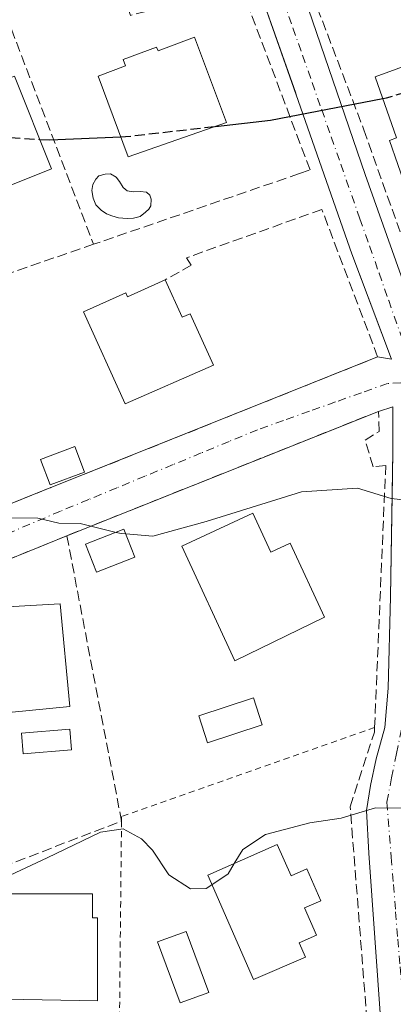
# Model space of a CAD drawing. Units: metres. Extents: x 576851 to 580293, y 4719605 to 4721957.
# Drawn here: x 577349 to 577410, y 4721679 to 4721841 of the extents above; entities that cross this region are included whole.
import ezdxf

# ---------------------------------------------------------------- set-up
doc = ezdxf.new("R2010")
doc.units = ezdxf.units.M
doc.header["$MEASUREMENT"] = 0
for name, pattern in [('DGN Style 2', [1.6480167562047852, 0.988810053722871, -0.6592067024819142]), ('DGN Style 3', [2.307223458686699, 1.648016756204785, -0.6592067024819142]), ('DGN Style 4', [2.6384748266838614, 1.318413404963828, -0.6592067024819142, 0.001648016756204785, -0.6592067024819142])]:
    doc.linetypes.add(name, pattern=pattern)
for name, color, linetype, lineweight in [('Alambrada', 7, 'DGN Style 2', 0), ('Curva de nivel maestra', 30, 'Continuous', 30), ('Curva de nivel maestra oculto', 30, 'DGN Style 3', 30), ('Curva de nivel normal', 30, 'Continuous', 0), ('Edificación Cxs', 1, 'Continuous', 13), ('Edificación ligera Cxs', 1, 'Continuous', 0), ('Elemento construido', 1, 'Continuous', 0), ('Muro lineal', 1, 'DGN Style 3', 13), ('Piscina CxS', 4, 'Continuous', 0), ('Vía urbana Cxs', 4, 'Continuous', 0), ('Vía urbana eje', 4, 'DGN Style 4', 0)]:
    doc.layers.add(name, color=color, linetype=linetype, lineweight=lineweight)

# ---------------------------------------------------------------- blocks, each defined once
blk = doc.blocks.new('*U21')
at = {"layer": 'Vía urbana Cxs', "color": 4, "linetype": 'Continuous', "lineweight": 0}
for points in [[(577336.2801000001, 4721757.0101, 581.7997000000032), (577354.2301000003, 4721764.200099999, 580.8527999999933), (577359.6101000002, 4721766.350099999, 581.2859999999928), (577407.8501000004, 4721785.670100001, 578.9020000000019), (577410.1100000005, 4721785.272399999, 578.5075999999972), (577408.8003000002, 4721788.774, 578.5133999999962), (577403.6277000001, 4721802.602600001, 577.5060999999987), (577394.4995999997, 4721828.664100001, 575.1686999999947), (577394.4014999997, 4721828.943200001, 575.1423000000068), (577386.9248000003, 4721850.213300001, 579.0926999999938)], [(577417.8228000002, 4721845.528999999, 575.0089000000007), (577406.5779999997, 4721847.5134, 575.8179999999993), (577397.8466999996, 4721851.085200001, 574.4760999999999), (577395.2007999998, 4721852.275900001, 573.1156000000046), (577393.3487999998, 4721851.217499999, 573.1144999999962), (577393.9787, 4721849.593, 573.8681999999973), (577395.8623000003, 4721844.735200001, 575.6061999999947), (577405.7841999996, 4721815.630999999, 576.672200000001), (577416.7643999998, 4721784.807, 578.9260000000068)], [(577408.3844999997, 4721676.402600001, 591.3598000000056), (577406.4002, 4721704.183900001, 586.6824999999953), (577406.0033, 4721711.195400001, 585.9918000000034), (577406.6646999996, 4721715.296499999, 585.7378999999928), (577407.5908000004, 4721719.6621, 586.6371000000072), (577409.0460000001, 4721724.8215, 586.9891000000061), (577409.5751999998, 4721731.3038, 585.2939000000042), (577409.9720000001, 4721746.252800001, 582.3882000000012), (577410.3017999995, 4721766.149599999, 580.9706000000006), (577410.3689000001, 4721770.1976, 580.3846000000049), (577410.3689000001, 4721776.792400001, 579.0341000000044), (577410.3689000001, 4721777.4737, 578.8552999999956), (577407.9801000003, 4721776.720100001, 579.526199999993), (577356.8501000004, 4721756.300100001, 581.7388000000064), (577337.4200999998, 4721748.4001, 581.4138999999996)]]:
    blk.add_polyline3d(points, dxfattribs=at)

msp = doc.modelspace()

# ---------------------------------------------------------------- linework, layer by layer
at = {"layer": 'Alambrada', "color": 7, "linetype": 'DGN Style 2', "lineweight": 0}
msp.add_polyline3d([(577407.3501000004, 4721724.8301, 588.2741999999998), (577365.8201000001, 4721710.190099999, 586.8934000000008), (577365.8201000001, 4721709.470100001, 586.9268000000011), (577365.3400999998, 4721661.840100001, 595.8623999999982)], dxfattribs=at)
at = {"layer": 'Curva de nivel maestra', "color": 30, "linetype": 'Continuous', "lineweight": 30, "elevation": 575, "flags": 128}
for points in [[(577381.2597000003, 4721823.505200001), (577390.29, 4721824.530099999), (577408.6879000004, 4721828.087900001)], [(577352.3907000005, 4721821.379699999), (577354.04, 4721821.280099999), (577365.6935999999, 4721821.794500001)]]:
    msp.add_lwpolyline(points, dxfattribs=at)
at = {"layer": 'Curva de nivel maestra oculto', "color": 30, "linetype": 'DGN Style 3', "lineweight": 30, "elevation": 575, "flags": 128}
for points in [[(577408.6879000004, 4721828.087900001), (577409.3200000003, 4721828.210100001), (577421.6699999999, 4721831.8101), (577422.9323000005, 4721831.825999999)], [(577334.0948999999, 4721824.558700001), (577337.4000000004, 4721823.370100001), (577345.2599999999, 4721821.8101), (577352.3907000005, 4721821.379699999)], [(577365.6935999999, 4721821.794500001), (577366.5, 4721821.8301), (577381.2597000003, 4721823.505200001)]]:
    msp.add_lwpolyline(points, dxfattribs=at)
at = {"layer": 'Curva de nivel normal', "color": 30, "linetype": 'Continuous', "lineweight": 0, "flags": 128}
for points, elevation in [([(577441.0248999996, 4721760.5219), (577437, 4721760.530099999), (577434.1799999997, 4721759.690099999), (577410.0800000001, 4721762.4301), (577404.54, 4721764.130100001), (577395.3700000001, 4721763.4901), (577379.7100000001, 4721758.640100001), (577370.9600000001, 4721756.2601), (577366.5240000002, 4721756.5941)], 580), ([(577364.9188999999, 4721756.861199999), (577359.0499999998, 4721758.300100001), (577355.5599999996, 4721758.340100001), (577352.0700000003, 4721759.170100001), (577346.2699999996, 4721759.2601)], 580), ([(577366.5240000002, 4721756.5941), (577365.7800000003, 4721756.6501), (577364.9188999999, 4721756.861199999)], 580), ([(577420.7483000001, 4721712.703299999), (577418.5700000003, 4721712.1501), (577413.2199999997, 4721711.5801), (577407.4800000004, 4721711.610099999), (577401.8899999997, 4721709.9301), (577396.7199999997, 4721709.1601), (577389.4600000001, 4721707.2601), (577385.7400000002, 4721704.800100001), (577384.3302999996, 4721702.483300001)], 585), ([(577380.6416999997, 4721699.013), (577379.7100000001, 4721698.390100001), (577377.1500000004, 4721698.340100001), (577373.5999999996, 4721700.640100001), (577370.9100000003, 4721704.6801), (577369.1200000001, 4721706.5601), (577366.0700000003, 4721708.170100001), (577362.4000000004, 4721707.640100001), (577353.6100000005, 4721703.4001), (577344.9100000003, 4721699.360099999), (577342, 4721696.1501), (577341.7000000002, 4721692.350099999), (577340.1799999997, 4721688.6801), (577337.0199999996, 4721686.3201), (577331.7699999996, 4721684.9101), (577327.5999999996, 4721686.840100001), (577324.4299999997, 4721691.090100001), (577321.04, 4721694.5601), (577320.8985000001, 4721694.882099999)], 585), ([(577384.3302999996, 4721702.483300001), (577383.2999999998, 4721700.790100001), (577380.6416999997, 4721699.013)], 585)]:
    msp.add_lwpolyline(points, dxfattribs=dict(at, elevation=elevation))
at = {"layer": 'Edificación Cxs', "color": 1, "linetype": 'Continuous', "lineweight": 13, "flags": 128}
for points, elevation in [([(577377.8201000001, 4721838.140100001), (577383.0500999996, 4721824.130100001), (577366.9200999998, 4721818.5001), (577361.9801000003, 4721831.770099999), (577366.4700999996, 4721833.460100001), (577366.1001000004, 4721834.4901), (577371.5800999999, 4721836.520099999), (577371.8101000004, 4721835.9001)], 578.7841000000044), ([(577418.5500999996, 4721815.4301), (577412.5401, 4721813.3201), (577409.7801000001, 4721821.200099999), (577410.9600999998, 4721821.620100001), (577407.4401000004, 4721831.640100001), (577421.2401000002, 4721836.6501), (577425.3901000004, 4721824.8201), (577422.7701000003, 4721823.9001), (577423.8201000001, 4721820.9301), (577417.4101, 4721818.6801)], 580.1613999999971), ([(577354.3201000001, 4721816.5101), (577344.3501000004, 4721812.5601), (577343.3501000004, 4721815.0601), (577338.5500999996, 4721813.350099999), (577336.4101, 4721818.7301), (577333.5701000001, 4721825.880100001), (577348.2901, 4721831.7301)], 579.9869999999937), ([(577372.9700999996, 4721798.290100001), (577375.7600999996, 4721792.1601), (577377.0701000001, 4721792.7501), (577380.9101, 4721784.300100001), (577366.4401000004, 4721777.960100001), (577359.5701000001, 4721793.040100001), (577366.5201000003, 4721796.200099999), (577366.8300999999, 4721795.5001)], 582.2902999999933), ([(577387.3701, 4721759.9901), (577390.3201000001, 4721753.600099999), (577393.5000999998, 4721755.0701), (577399.1201, 4721742.920100001), (577384.4401000004, 4721735.7601), (577375.7301000003, 4721754.610099999)], 586.0829999999986), ([(577357.3601000002, 4721728.2601), (577344.5100999996, 4721727.030099999), (577343.7301000003, 4721735.140100001), (577345.9600999998, 4721735.350099999), (577345.0800999999, 4721744.520099999), (577355.7500999998, 4721745.130100001)], 587.0926999999938), ([(577391.3901000004, 4721705.590100001), (577393.6401000004, 4721700.470100001), (577396.2301000003, 4721701.600099999), (577398.5301000001, 4721696.390100001), (577395.8701, 4721695.210100001), (577397.8300999999, 4721690.720100001), (577394.9600999998, 4721689.450099999), (577395.9901000002, 4721687.100099999), (577387.4901000002, 4721683.470100001), (577379.9600999998, 4721700.5601)], 591.5434999999999), ([(577361.0500999996, 4721697.530099999), (577361.0500999996, 4721693.5801), (577361.8901000004, 4721693.5801), (577361.8901000004, 4721679.960100001), (577346.8101000004, 4721680.2501), (577346.8000999996, 4721693.600099999), (577347.5701000001, 4721693.600099999), (577347.5701000001, 4721697.530099999)], 590.3687000000062)]:
    msp.add_lwpolyline(points, close=True, dxfattribs=dict(at, elevation=elevation))
at = {"layer": 'Edificación Cxs', "color": 1, "linetype": 'Continuous', "lineweight": 13}
for points in [[(577377.8202000001, 4721838.140100001, 576.4355000000069), (577383.0500999996, 4721824.130100001, 577.5608000000066), (577366.9200999998, 4721818.5001, 578.317200000005), (577361.9801000003, 4721831.770099999, 575.8469000000041), (577366.4700999996, 4721833.460100001, 578.7841000000044), (577366.1001000004, 4721834.4901, 578.1986999999936), (577371.5800999999, 4721836.520099999, 577.5623999999953), (577371.8101000004, 4721835.9001, 578.0630999999995), (577377.8202000001, 4721838.140100001, 576.4355000000069)], [(577418.5500999996, 4721815.4301, 577.1682000000001), (577412.5401, 4721813.3201, 578.7942000000039), (577409.7801000001, 4721821.200099999, 579.6383999999962), (577410.9600999998, 4721821.620100001, 580.1613999999972), (577407.4401000004, 4721831.640100001, 579.837400000004), (577421.2401000002, 4721836.6501, 579.3322999999946), (577425.3901000004, 4721824.8201, 577.9759000000049), (577422.7701000003, 4721823.9001, 578.6217000000033), (577423.8202000001, 4721820.9301, 577.4119000000064), (577417.4101, 4721818.6801, 578.6886999999988), (577418.5500999996, 4721815.4301, 577.1682000000001)], [(577336.4101, 4721818.7301, 579.4033999999956), (577333.5702000001, 4721825.880100001, 576.2727000000014), (577348.2901, 4721831.7301, 576.6791999999987), (577354.3201000001, 4721816.5101, 578.9241000000038)], [(577354.3201000001, 4721816.5101, 578.9241000000038), (577344.3502000002, 4721812.5601, 578.7229999999981), (577343.3501000004, 4721815.0601, 579.9869999999937), (577338.5500999996, 4721813.350099999, 578.4377999999997), (577336.4101, 4721818.7301, 579.4033999999956)], [(577372.9700999996, 4721798.290100001, 580.101999999999), (577375.7600999996, 4721792.1601, 582.2902999999933), (577377.0701000001, 4721792.7501, 581.1146000000008), (577380.9101, 4721784.300100001, 580.6208000000044), (577366.4401000004, 4721777.960100001, 581.2315999999992), (577359.5701000001, 4721793.040100001, 579.6757999999973), (577366.5201000003, 4721796.200099999, 580.1745999999986), (577366.8300999999, 4721795.5001, 580.9927000000025), (577372.9700999996, 4721798.290100001, 580.101999999999)], [(577387.3701, 4721759.9901, 584.0915999999997), (577390.3201000001, 4721753.600099999, 585.4790999999968), (577393.5000999998, 4721755.0701, 583.8127999999997), (577399.1201, 4721742.920100001, 585.2326999999932), (577384.4401000004, 4721735.7601, 586.0829999999987), (577375.7302000001, 4721754.610099999, 584.3622000000032), (577387.3701, 4721759.9901, 584.0915999999997)], [(577368.0100999996, 4721752.800100001, 584.2682999999961), (577361.7100999998, 4721750.340100001, 585.7691999999952), (577359.9301000005, 4721754.9101, 583.2597999999998), (577366.2200999996, 4721757.370100001, 582.2679000000062), (577368.0100999996, 4721752.800100001, 584.2682999999961)], [(577357.3601000002, 4721728.2601, 585.4820000000036), (577344.5100999996, 4721727.030099999, 584.5262999999978), (577343.7301000003, 4721735.140100001, 584.8739999999962), (577345.9600999998, 4721735.350099999, 587.0926999999938), (577345.0800999999, 4721744.520099999, 584.0087000000058), (577355.7500999998, 4721745.130100001, 586.2599999999948), (577357.3601000002, 4721728.2601, 585.4820000000036)], [(577391.3901000004, 4721705.590100001, 587.3889999999956), (577393.6402000003, 4721700.470100001, 589.7067999999999), (577396.2301000003, 4721701.600099999, 588.0831000000035), (577398.5301000001, 4721696.390100001, 589.266499999998), (577395.8701, 4721695.210100001, 590.1546999999991), (577397.8300999999, 4721690.720100001, 590.2179999999935), (577394.9600999998, 4721689.450099999, 590.9579999999987), (577395.9901000002, 4721687.100099999, 591.5434999999999), (577387.4901000002, 4721683.470100001, 588.6196999999956), (577379.9600999998, 4721700.5601, 587.281099999993), (577391.3901000004, 4721705.590100001, 587.3889999999956)], [(577361.0500999996, 4721697.530099999, 586.9658000000054), (577361.0500999996, 4721693.5801, 589.8438000000025), (577361.8901000004, 4721693.5801, 589.8251000000018), (577361.8901000004, 4721679.960100001, 590.3687000000064), (577346.8101000004, 4721680.2501, 589.843200000003), (577346.8000999996, 4721693.600099999, 588.397100000002), (577347.5701000001, 4721693.600099999, 588.5014999999985), (577347.5701000001, 4721697.530099999, 586.4275999999954), (577361.0500999996, 4721697.530099999, 586.9658000000054)]]:
    msp.add_polyline3d(points, dxfattribs=at)
msp.add_3dface([(577368.0100999996, 4721752.800100001, 585.7691999999952), (577361.7100999998, 4721750.340100001, 585.7691999999952), (577359.9301000005, 4721754.9101, 585.7691999999952), (577366.2200999996, 4721757.370100001, 585.7691999999952)], dxfattribs=at)
at = {"layer": 'Edificación ligera Cxs', "color": 1, "linetype": 'Continuous', "lineweight": 0}
msp.add_polyline3d([(577359.7252000002, 4721766.7412, 581.3252999999969), (577354.1270000003, 4721764.635399999, 580.9008000000031), (577352.5504000001, 4721768.8268, 580.7816000000021), (577358.1486999998, 4721770.932499999, 580.6444000000047), (577359.7252000002, 4721766.7412, 581.3252999999969)], dxfattribs=at)
msp.add_3dface([(577359.7252000002, 4721766.7412, 581.3252999999969), (577354.1270000003, 4721764.635399999, 581.3252999999969), (577352.5504000001, 4721768.8268, 581.3252999999969), (577358.1486999998, 4721770.932499999, 581.3252999999969)], dxfattribs=at)
at = {"layer": 'Elemento construido', "color": 1, "linetype": 'Continuous', "lineweight": 0}
for points in [[(577601.1793999998, 4721891.301999999, 569.8292999999976), (577591.3898, 4721892.8895, 570.2896000000037), (577582.5262000002, 4721893.286400001, 570.9665999999997), (577574.7209999999, 4721892.095699999, 571.6875), (577561.8887, 4721888.7884, 571.4872999999934), (577558.0521999998, 4721887.465500001, 571.4330000000045), (577545.6168000001, 4721882.4384, 571.9582999999984), (577524.7145999996, 4721873.839500001, 572.4084000000003), (577486.2176999999, 4721859.154999999, 574.2231999999931), (577470.6072000006, 4721853.731100001, 573.4983999999968), (577457.9072000004, 4721849.630000001, 574.0366000000067), (577445.3394999999, 4721846.587300001, 573.792300000001), (577431.8457000004, 4721845.132099999, 574.5984000000026), (577417.8228000002, 4721845.528999999, 575.0089000000007), (577406.5779999997, 4721847.5134, 575.8179999999993), (577397.8466999996, 4721851.085200001, 574.4760999999999), (577395.2007999998, 4721852.275900001, 573.1156000000046), (577393.3487999998, 4721851.217499999, 573.1144999999962), (577395.8623000003, 4721844.735200001, 575.6061999999947), (577405.7841999996, 4721815.630999999, 576.672200000001), (577416.7643999998, 4721784.807, 578.9260000000068), (577418.7600999996, 4721785.8101, 579.9912999999942)], [(577386.8267000001, 4721850.4923, 579.1521000000066), (577394.4995999997, 4721828.664100001, 575.1686999999947), (577403.6277000001, 4721802.602600001, 577.5060999999987), (577410.1100000005, 4721785.272399999, 578.5075999999972), (577407.8501000004, 4721785.670100001, 578.9020000000019)], [(577402.7373000003, 4721669.104800001, 593.2900999999983), (577408.8777000001, 4721670.4845, 590.2701999999991), (577408.3844999997, 4721676.402600001, 591.3598000000056), (577406.4002, 4721704.183900001, 586.6824999999953), (577406.0033, 4721711.195400001, 585.9918000000034), (577406.6646999996, 4721715.296499999, 585.7378999999928), (577407.5908000004, 4721719.6621, 586.6371000000072), (577409.0460000001, 4721724.8215, 586.9891000000061), (577409.5751999998, 4721731.3038, 585.2939000000042), (577409.9720000001, 4721746.252800001, 582.3882000000012), (577410.3689000001, 4721770.1976, 580.3846000000049), (577410.3689000001, 4721777.4737, 578.8552999999956), (577407.9801000003, 4721776.720100001, 579.526199999993)]]:
    msp.add_polyline3d(points, dxfattribs=at)
at = {"layer": 'Muro lineal', "color": 1, "linetype": 'DGN Style 3', "lineweight": 13, "extrusion": (0.0476957765476972, 0.01638792440610759, 0.9987274647435965), "elevation": 105496.1058040735, "flags": 128}
msp.add_lwpolyline([(4277951.02010271, -2077723.529983115), (4277951.02010271, -2077687.755532209)], dxfattribs=at)
at = {"layer": 'Muro lineal', "color": 1, "linetype": 'DGN Style 3', "lineweight": 13, "extrusion": (0.03908941415403287, 0.01344434974303302, 0.999145268297399), "elevation": 86628.38441222109, "flags": 128}
msp.add_lwpolyline([(4277307.826642809, -2079883.181185998), (4277307.826642809, -2079851.577401716)], dxfattribs=at)
at = {"layer": 'Muro lineal', "color": 1, "linetype": 'DGN Style 3', "lineweight": 13, "extrusion": (0.0506185808310315, 0.005155772138529642, 0.9987047498076237), "elevation": 54149.29252233615, "flags": 128}
msp.add_lwpolyline([(4638952.421370311, -1051431.876260372), (4638950.907811647, -1051431.933256696), (4638956.241910583, -1051450.543539019)], dxfattribs=at)
at = {"layer": 'Muro lineal', "color": 1, "linetype": 'DGN Style 3', "lineweight": 13, "extrusion": (-0.1101281865844034, 0.2311034877967877, 0.9666762438623342), "elevation": 1028193.439644063, "flags": 128}
msp.add_lwpolyline([(-2552431.477388358, -3880236.543333598), (-2552410.538673792, -3880237.812464158), (-2552409.47813578, -3880236.616379894)], dxfattribs=at)
at = {"layer": 'Muro lineal', "color": 1, "linetype": 'DGN Style 3', "lineweight": 13, "extrusion": (-0.06242689679407295, 0.09807498240424156, 0.993219099888373), "elevation": 427621.3636421867, "flags": 128}
msp.add_lwpolyline([(-3022503.349201597, -3648278.676545063), (-3022485.769966034, -3648234.051489084), (-3022460.610247712, -3648239.12384751)], dxfattribs=at)
at = {"layer": 'Muro lineal', "color": 1, "linetype": 'DGN Style 3', "lineweight": 13}
for points in [[(577395.0301000001, 4721815.7601, 576.7756999999983), (577396.7600999996, 4721816.350099999, 576.5823999999993), (577385.4401000004, 4721846.390100001, 579.6704999999929), (577367.3000999996, 4721841.7301, 581.2051000000065), (577364.5301000001, 4721849.4301, 577.4061999999976), (577346.1001000004, 4721843.780099999, 574.5141000000004), (577361.2401000002, 4721804.1501, 578.579899999997)], [(577421.4600999998, 4721843.0601, 576.5353999999934), (577408.2500999998, 4721845.340100001, 576.0561000000016), (577395.4901000002, 4721849.460100001, 574.7556000000042), (577405.5835999995, 4721822.966399999, 578.1442999999999), (577418.7600999996, 4721785.8101, 579.9912999999942)], [(577359.6101000002, 4721766.350099999, 581.2859999999928), (577407.8501000004, 4721785.670100001, 578.9020000000019), (577398.7044000002, 4721809.8695, 576.7314999999944), (577376.4793999996, 4721801.932, 577.3629999999976), (577377.2730999999, 4721800.741400001, 577.6692999999941), (577372.9700999996, 4721798.290100001, 580.101999999999)], [(577340.1601, 4721653.590100001, 592.9781999999977), (577340.8201000001, 4721652.270099999, 592.6074999999983), (577365.3400999998, 4721661.840100001, 595.8623999999982), (577365.7301000003, 4721662.0101, 596.2375000000029), (577402.4801000003, 4721668.970100001, 593.3375999999989), (577404.3901000004, 4721669.970100001, 592.8447000000015), (577405.3701, 4721671.040100001, 592.8160999999964), (577406.0301000001, 4721672.3301, 593.0225000000064), (577406.2801000001, 4721674.4801, 593.0524000000005), (577403.3400999998, 4721711.8101, 585.8852000000043), (577407.3201000001, 4721724.0701, 588.2648000000045), (577407.3501000004, 4721724.8301, 588.2741999999998), (577409.1801000005, 4721767.8201, 581.1327000000019), (577407.1401000004, 4721767.640100001, 581.9407000000066), (577405.7801000001, 4721771.9901, 581.8772999999928), (577408.1101000002, 4721773.4301, 580.917100000006), (577407.9801000003, 4721776.720100001, 579.526199999993), (577356.8501000004, 4721756.300100001, 581.7388000000064)]]:
    msp.add_polyline3d(points, dxfattribs=at)
at = {"layer": 'Piscina CxS', "color": 4, "linetype": 'Continuous', "lineweight": 0}
msp.add_polyline3d([(577366.7344000004, 4721812.922599999, 575.5847000000067), (577367.7927000001, 4721812.763900001, 575.4916999999987), (577368.9039000003, 4721812.8432, 575.6445999999996), (577369.9358000001, 4721812.6845, 575.7608000000037), (577370.4913999997, 4721812.2347, 575.8175000000047), (577370.6766999997, 4721811.546800001, 575.8491999999969), (577370.6502, 4721810.461999999, 575.8567999999941), (577370.3327000003, 4721809.906400001, 575.8190000000031), (577369.7770999996, 4721809.4036, 575.7470999999932), (577368.9039000003, 4721808.715700001, 575.6310999999987), (577367.7927000001, 4721808.451099999, 575.4771999999939), (577366.7608000003, 4721808.398200001, 575.6613000000071), (577365.3055999996, 4721808.504100001, 576.0939000000071), (577364.2208000004, 4721808.821599999, 576.3742000000057), (577363.3740999997, 4721809.1391, 576.5605000000069), (577362.4746000003, 4721809.7741, 576.6634999999952), (577361.6014, 4721810.6472, 576.5102000000043), (577361.1516000004, 4721811.705499999, 576.3503000000055), (577360.9400000004, 4721813.002, 576.3316000000051), (577361.0987, 4721813.954500001, 576.5044999999955), (577361.6014, 4721814.8541, 576.6970000000001), (577362.1041000001, 4721815.409700001, 576.8557000000001), (577363.1359999999, 4721815.647800001, 576.805600000007), (577364.0091000004, 4721815.7007, 576.6211999999941), (577364.9616, 4721815.171599999, 576.2978000000003), (577365.4907999998, 4721814.4307, 576.047200000001), (577366.0993999997, 4721813.4518, 575.7661999999982)], close=True, dxfattribs=at)
for points in [[(577366.7342999997, 4721812.922599999, 575.5847000000067), (577367.7927000001, 4721812.763900001, 575.4916999999987), (577368.9039000003, 4721812.8432, 575.6445999999996), (577369.9358999999, 4721812.6845, 575.7608000000037), (577370.4914999995, 4721812.2347, 575.8175000000047), (577370.6766999997, 4721811.546800001, 575.8491999999969), (577370.6503, 4721810.461999999, 575.8567999999941), (577370.3327000003, 4721809.906400001, 575.8190000000031), (577369.7770999996, 4721809.4036, 575.7470999999932), (577368.9039000003, 4721808.715700001, 575.6310999999987), (577367.7927000001, 4721808.451099999, 575.4771999999939), (577366.7609000001, 4721808.398200001, 575.6613000000071), (577365.3055999996, 4721808.504100001, 576.0939000000071), (577364.2208000004, 4721808.821599999, 576.3742000000057), (577363.3740999997, 4721809.1391, 576.5605000000069), (577362.4746000003, 4721809.7741, 576.6634999999952), (577361.6014, 4721810.6472, 576.5102000000043), (577361.1516000004, 4721811.705499999, 576.3503000000055), (577360.9400000004, 4721813.002, 576.3316000000051), (577361.0987999998, 4721813.954500001, 576.5044999999955), (577361.6014, 4721814.8541, 576.6970000000001), (577362.1041000001, 4721815.409700001, 576.8557000000001), (577363.1359999999, 4721815.647800001, 576.805600000007), (577364.0092000002, 4721815.7007, 576.6211999999941), (577364.9617, 4721815.171599999, 576.2978000000003), (577365.4907999998, 4721814.4307, 576.047200000001), (577366.0993999997, 4721813.4518, 575.7661999999982), (577366.7342999997, 4721812.922599999, 575.5847000000067)], [(577388.9201999997, 4721725.280099999, 582.6353999999993), (577379.9501999998, 4721722.3201, 582.7829000000056), (577378.4901999999, 4721726.7301, 583.0681999999942), (577387.4601999996, 4721729.700099999, 582.4103999999934), (577388.9201999997, 4721725.280099999, 582.6353999999993)], [(577357.6040000003, 4721721.140900001, 582.6971999999951), (577349.7083999999, 4721720.502800001, 583.1008000000002), (577349.4329000004, 4721723.912900001, 583.0311999999976), (577357.3284999998, 4721724.551000001, 582.6873999999953), (577357.6040000003, 4721721.140900001, 582.6971999999951)], [(577380.1300999997, 4721681.340100001, 587.7419999999984), (577375.4200999998, 4721679.610099999, 587.6511000000028), (577371.7301000003, 4721689.620100001, 586.619000000006), (577376.4402000001, 4721691.350099999, 586.8301000000065), (577380.1300999997, 4721681.340100001, 587.7419999999984)]]:
    msp.add_polyline3d(points, dxfattribs=at)
for points in [[(577388.9200999998, 4721725.280099999, 582.6353999999993), (577379.9501, 4721722.3201, 582.7829000000056), (577378.4901000002, 4721726.7301, 583.0681999999942), (577387.4600999998, 4721729.700099999, 582.4103999999934)], [(577357.6040000003, 4721721.140900001, 582.6971999999951), (577349.7083999999, 4721720.502800001, 583.1008000000002), (577349.4329000004, 4721723.912900001, 583.0311999999976), (577357.3284999998, 4721724.551000001, 582.6873999999953)], [(577380.1300999997, 4721681.340100001, 587.7419999999984), (577375.4200999998, 4721679.610099999, 587.6511000000028), (577371.7301000003, 4721689.620100001, 586.619000000006), (577376.4401000004, 4721691.350099999, 586.8301000000065)]]:
    msp.add_3dface(points, dxfattribs=at)
at = {"layer": 'Vía urbana Cxs', "color": 4, "linetype": 'Continuous', "lineweight": 0, "extrusion": (0.04254370746855846, 0.01703864901164506, 0.9989493067191586), "elevation": 105596.2131573112, "flags": 128}
msp.add_lwpolyline([(4168641.781874316, -2289038.456728822), (4168641.781874316, -2289090.476373727)], dxfattribs=at)
at = {"layer": 'Vía urbana Cxs', "color": 4, "linetype": 'Continuous', "lineweight": 0, "extrusion": (0.03729117375802089, 0.01489313061099564, 0.9991934562537692), "elevation": 92433.3175103525, "flags": 128}
msp.add_lwpolyline([(4170850.724991808, -2285615.019521318), (4170850.724991809, -2285559.918260908)], dxfattribs=at)
at = {"layer": 'Vía urbana Cxs', "color": 4, "linetype": 'Continuous', "lineweight": 0, "extrusion": (-0.06923869379870862, -0.02766973822859894, 0.9972163199965239), "elevation": -170045.9962535443, "flags": 128}
msp.add_lwpolyline([(-4170357.678936188, 2282015.905870607), (-4170357.678936188, 2282021.715738268)], dxfattribs=at)
at = {"layer": 'Vía urbana Cxs', "color": 4, "linetype": 'Continuous', "lineweight": 0, "extrusion": (0.04540405368194183, 0.01818691621001075, 0.9988031377543913), "elevation": 112668.7099268171, "flags": 128}
msp.add_lwpolyline([(4168524.108102836, -2288890.408736943), (4168524.108102835, -2288909.768365546)], dxfattribs=at)
at = {"layer": 'Vía urbana Cxs', "color": 4, "linetype": 'Continuous', "lineweight": 0, "extrusion": (-0.01434769047432012, -0.005833595200935719, 0.9998800492784546), "elevation": -35246.88325070341, "flags": 128}
msp.add_lwpolyline([(577305.7655190935, 4721631.025252926), (577286.332857513, 4721623.1251185)], dxfattribs=at)
at = {"layer": 'Vía urbana Cxs', "color": 4, "linetype": 'Continuous', "lineweight": 0}
for points in [[(577601.1793999998, 4721891.301999999, 569.8292999999976), (577591.3898, 4721892.8895, 570.2896000000037), (577582.5262000002, 4721893.286400001, 570.9665999999997), (577574.7209999999, 4721892.095699999, 571.6875), (577561.8887, 4721888.7884, 571.4872999999934), (577558.0521999998, 4721887.465500001, 571.4330000000045), (577545.6168000001, 4721882.4384, 571.9582999999984), (577524.7145999996, 4721873.839500001, 572.4084000000003), (577486.2176999999, 4721859.154999999, 574.2231999999931), (577481.9749999996, 4721857.6809, 573.5773000000045), (577470.6072000006, 4721853.731100001, 573.4983999999968), (577457.9072000004, 4721849.630000001, 574.0366000000067), (577445.3394999999, 4721846.587300001, 573.792300000001), (577431.8457000004, 4721845.132099999, 574.5984000000026), (577417.8228000002, 4721845.528999999, 575.0089000000007), (577406.5779999997, 4721847.5134, 575.8179999999993), (577397.8466999996, 4721851.085200001, 574.4760999999999), (577395.2007999998, 4721852.275900001, 573.1156000000046), (577393.3487999998, 4721851.217499999, 573.1144999999962), (577393.9787, 4721849.593, 573.8681999999973), (577395.8623000003, 4721844.735200001, 575.6061999999947), (577405.7841999996, 4721815.630999999, 576.672200000001), (577416.7643999998, 4721784.807, 578.9260000000068), (577418.7600999996, 4721785.8101, 579.9912999999942)], [(577407.8501000004, 4721785.670100001, 578.9020000000019), (577410.1100000005, 4721785.272399999, 578.5075999999972), (577408.8003000002, 4721788.774, 578.5133999999962), (577403.6277000001, 4721802.602600001, 577.5060999999987), (577394.4995999997, 4721828.664100001, 575.1686999999947), (577394.4014999997, 4721828.943200001, 575.1423000000068), (577386.9248000003, 4721850.213300001, 579.0926999999938), (577386.8267000001, 4721850.4923, 579.1521000000066)], [(577402.7373000003, 4721669.104800001, 593.2900999999983), (577408.8777000001, 4721670.4845, 590.2701999999991), (577408.3844999997, 4721676.402600001, 591.3598000000056), (577406.4002, 4721704.183900001, 586.6824999999953), (577406.0033, 4721711.195400001, 585.9918000000034), (577406.6646999996, 4721715.296499999, 585.7378999999928), (577407.5908000004, 4721719.6621, 586.6371000000072), (577409.0460000001, 4721724.8215, 586.9891000000061), (577409.5751999998, 4721731.3038, 585.2939000000042), (577409.9720000001, 4721746.252800001, 582.3882000000012), (577410.3017999995, 4721766.149599999, 580.9706000000006), (577410.3689000001, 4721770.1976, 580.3846000000049), (577410.3689000001, 4721776.792400001, 579.0341000000044), (577410.3689000001, 4721777.4737, 578.8552999999956), (577407.9801000003, 4721776.720100001, 579.526199999993)]]:
    msp.add_polyline3d(points, dxfattribs=at)
at = {"layer": 'Vía urbana eje', "color": 4, "linetype": 'DGN Style 4', "lineweight": 0}
for points in [[(577386.1201, 4721862.020099999, 572.1333000000013), (577389.2600999996, 4721853.0801, 576.001900000003), (577390.8201000001, 4721848.600099999, 575.053899999999), (577392.3901000004, 4721844.140100001, 573.4618000000046), (577393.9600999998, 4721839.670100001, 574.1591000000044), (577395.5301000001, 4721835.1801, 574.312300000005), (577397.1001000004, 4721830.720100001, 574.4481999999989), (577398.6700999998, 4721826.2501, 575.3136999999988), (577400.2301000003, 4721821.770099999, 575.6680999999953), (577401.8000999996, 4721817.3101, 575.4505999999965), (577404.9401000004, 4721808.350099999, 576.5402999999933), (577406.5100999996, 4721803.890100001, 576.7526999999973), (577408.0800999999, 4721799.420100001, 577.2416999999987), (577409.6601, 4721794.940099999, 577.9366000000009), (577412.8000999996, 4721786.0001, 578.1413999999932), (577414.3701, 4721781.520099999, 578.3319999999949)], [(577414.3701, 4721781.520099999, 578.3319999999949), (577409.4801000003, 4721781.3101, 578.7072000000044), (577405.2100999998, 4721779.790100001, 579.1296000000002), (577400.9401000004, 4721778.2601, 579.0561000000016), (577396.6700999998, 4721776.7501, 579.5448000000034), (577392.4101, 4721775.2301, 580.0141000000004), (577388.1401000004, 4721773.710100001, 580.0913), (577383.5100999996, 4721771.800100001, 580.3675999999978), (577378.9101, 4721769.890100001, 580.0310000000027), (577374.2801000001, 4721767.9801, 579.786500000002), (577369.6700999998, 4721766.0701, 580.0393999999942), (577365.0500999996, 4721764.1601, 580.2320999999939), (577360.4401000004, 4721762.2501, 580.5522999999957), (577355.8201000001, 4721760.340100001, 580.75), (577337.4008999999, 4721752.515699999, 580.7329999999929)], [(577414.3701, 4721781.520099999, 578.3319999999949), (577414.2600999996, 4721776.630100001, 578.6717999999964), (577414.1601, 4721771.7301, 579.2247000000061), (577414.0500999996, 4721766.8301, 579.854800000001), (577413.9600999998, 4721761.9301, 580.585500000001), (577413.8501000004, 4721757.020099999, 580.7630000000064), (577413.7500999998, 4721752.130100001, 581.2289000000019), (577413.6401000004, 4721747.220100001, 581.7746999999945), (577413.5500999996, 4721742.3201, 582.329899999997), (577413.3300999999, 4721732.5101, 583.2070999999996), (577412.5301000001, 4721728.520099999, 583.7118999999948), (577411.7500999998, 4721724.540100001, 584.7986999999994), (577410.9401000004, 4721720.540100001, 585.6144000000058), (577410.1401000004, 4721716.550100001, 586.2590000000055), (577409.3501000004, 4721712.5601, 588.138300000006), (577410.0701000001, 4721703.5601, 587.671199999997), (577410.4401000004, 4721699.0601, 586.8959000000032), (577410.8000999996, 4721694.5601, 586.9876999999979), (577411.1700999998, 4721690.0601, 587.7609999999986), (577411.5301000001, 4721685.550100001, 588.6122000000032), (577411.9101, 4721681.050100001, 588.773000000001), (577412.2600999996, 4721676.550100001, 588.5136000000057), (577412.6401000004, 4721672.050100001, 588.6548000000039), (577413.0100999996, 4721667.550100001, 589.0233000000007)]]:
    msp.add_polyline3d(points, dxfattribs=at)

# ---------------------------------------------------------------- block references
at = {"layer": 'Vía urbana Cxs', "color": 4, "linetype": 'Continuous', "lineweight": 0}
msp.add_blockref('*U21', (0, 0), dxfattribs=at)

doc.saveas('drawing.dxf')
